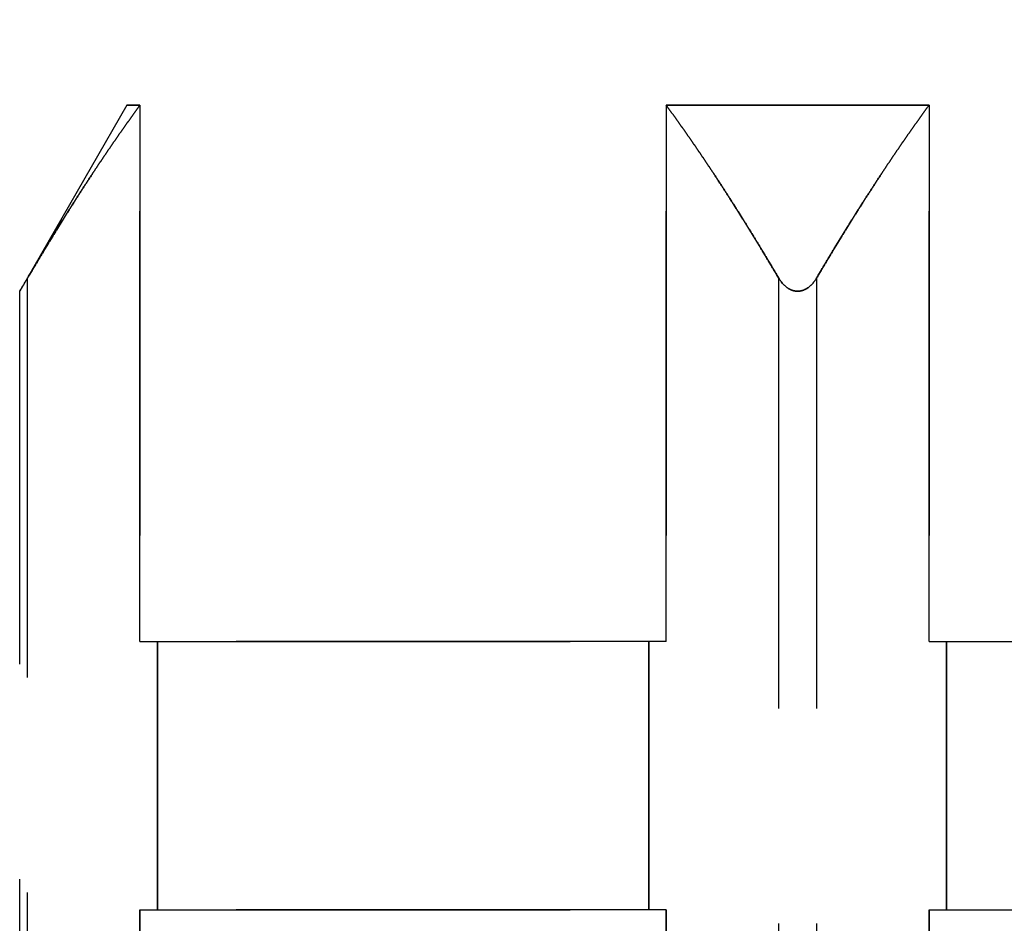
# Model space of a CAD drawing. Units: millimetres. Extents: x -14011 to -12096, y 10739 to 13500.
# Drawn here: x -13378 to -13371, y 12165 to 12172 of the extents above; entities that cross this region are included whole.
import ezdxf

# ---------------------------------------------------------------- set-up
doc = ezdxf.new("R2010")
doc.units = ezdxf.units.MM
doc.linetypes.add('HIDDEN2', pattern=[4.7625, 3.175, -1.5875])
doc.layers.add('0-hiden', color=9, linetype='HIDDEN2')

msp = doc.modelspace()

# ---------------------------------------------------------------- linework, layer by layer
at = {"layer": '0-hiden'}
for p, q in [((-13377.2095, 12175.5373), (-13377.2095, 12171.2789)), ((-13377.2095, 12175.5373), (-13377.2095, 12171.2789)), ((-13377.2095, 12171.2789), (-13378.0015, 12169.9072)), ((-13377.2095, 12171.2789), (-13378.0015, 12169.9072)), ((-13377.1135, 12171.2789), (-13377.2095, 12171.2789)), ((-13377.2095, 12171.2789), (-13377.1135, 12171.2789)), ((-13377.1135, 12171.2789), (-13377.1135, 12167.3233)), ((-13377.1135, 12167.3233), (-13377.1135, 12171.2789)), ((-13373.2295, 12167.3233), (-13373.2295, 12171.2789)), ((-13371.2895, 12171.2789), (-13373.2295, 12171.2789)), ((-13373.2295, 12171.2789), (-13373.2295, 12167.3233)), ((-13373.2295, 12171.2789), (-13371.2895, 12171.2789)), ((-13371.2895, 12171.2789), (-13371.2895, 12167.3233)), ((-13371.2895, 12167.3233), (-13371.2895, 12171.2789)), ((-13377.9435, 12157.5337), (-13377.9435, 12170.0046)), ((-13377.9435, 12157.5337), (-13377.9435, 12170.0046)), ((-13372.3995, 12170.0046), (-13372.3995, 12162.9985)), ((-13372.3995, 12170.0046), (-13372.3995, 12162.9985)), ((-13372.1195, 12170.0046), (-13372.1195, 12162.9985)), ((-13372.1195, 12170.0046), (-13372.1195, 12162.9985)), ((-13378.0015, 12157.6312), (-13378.0015, 12169.9072)), ((-13378.0015, 12157.6312), (-13378.0015, 12169.9072)), ((-13373.2295, 12167.3233), (-13377.1135, 12167.3233)), ((-13377.1135, 12167.3233), (-13373.2295, 12167.3233)), ((-13376.9843, 12167.3233), (-13376.9843, 12165.3433)), ((-13376.9843, 12165.3433), (-13376.9843, 12167.3233)), ((-13373.3587, 12165.3433), (-13373.3587, 12167.3233)), ((-13373.3587, 12167.3233), (-13373.3587, 12165.3433)), ((-13367.4054, 12167.3233), (-13371.2895, 12167.3233)), ((-13371.2895, 12167.3233), (-13367.4054, 12167.3233)), ((-13371.1603, 12167.3233), (-13371.1603, 12165.3433)), ((-13371.1603, 12165.3433), (-13371.1603, 12167.3233)), ((-13377.1135, 12165.3433), (-13373.2295, 12165.3433)), ((-13377.1135, 12165.3433), (-13377.1135, 12164.8483)), ((-13377.1135, 12164.8483), (-13377.1135, 12165.3433)), ((-13373.2295, 12165.3433), (-13377.1135, 12165.3433)), ((-13373.2295, 12165.1453), (-13373.2295, 12165.3433)), ((-13373.2295, 12165.3433), (-13373.2295, 12165.1453)), ((-13371.2895, 12165.3433), (-13367.4054, 12165.3433)), ((-13371.2895, 12165.3433), (-13371.2895, 12165.1453)), ((-13371.2895, 12165.1453), (-13371.2895, 12165.3433)), ((-13367.4054, 12165.3433), (-13371.2895, 12165.3433))]:
    msp.add_line(p, q, dxfattribs=at)
for points, weights in [([(-13377.1135, 12171.2789), (-13377.4998, 12170.754), (-13377.9435, 12170.0046)], [1.0873381708, 1.05217021462, 1.00573941269]), ([(-13377.9435, 12170.0046), (-13377.4998, 12170.754), (-13377.1135, 12171.2789)], [1.00573941269, 1.05217021462, 1.0873381708]), ([(-13372.3995, 12170.0046), (-13372.8432, 12170.754), (-13373.2295, 12171.2789)], [1.00573941269, 1.05217021462, 1.0873381708]), ([(-13373.2295, 12171.2789), (-13372.8432, 12170.754), (-13372.3995, 12170.0046)], [1.0873381708, 1.05217021462, 1.00573941269]), ([(-13371.2895, 12171.2789), (-13371.6758, 12170.754), (-13372.1195, 12170.0046)], [1.0873381708, 1.05217021462, 1.00573941269]), ([(-13372.1195, 12170.0046), (-13371.6758, 12170.754), (-13371.2895, 12171.2789)], [1.00573941269, 1.05217021462, 1.0873381708])]:
    msp.add_rational_spline(points, weights, degree=2, dxfattribs=at)
for points, knots in [([(-13378.0015, 12169.9072), (-13378.0015, 12169.9072), (-13378.0003, 12169.9091), (-13377.9958, 12169.9166), (-13377.9925, 12169.9221), (-13377.9781, 12169.9464), (-13377.9602, 12169.9764), (-13377.9435, 12170.0046)], [0.04682471, 0.04682471, 0.04682471, 0.04682471, 0.05041434, 0.05041434, 0.05400398, 0.05400398, 0.06495099, 0.06495099, 0.06495099, 0.06495099]), ([(-13377.9435, 12170.0046), (-13377.9602, 12169.9764), (-13377.9781, 12169.9464), (-13377.9925, 12169.9221), (-13377.9958, 12169.9166), (-13378.0003, 12169.9091), (-13378.0015, 12169.9072), (-13378.0015, 12169.9072)], [0.02869843, 0.02869843, 0.02869843, 0.02869843, 0.03964544, 0.03964544, 0.04323508, 0.04323508, 0.04682471, 0.04682471, 0.04682471, 0.04682471]), ([(-13372.3995, 12170.0046), (-13372.3828, 12169.9764), (-13372.3579, 12169.9464), (-13372.3192, 12169.9221), (-13372.3079, 12169.9166), (-13372.284, 12169.9091), (-13372.2713, 12169.9072), (-13372.2595, 12169.9072)], [0.02869843, 0.02869843, 0.02869843, 0.02869843, 0.03964544, 0.03964544, 0.04323508, 0.04323508, 0.04682471, 0.04682471, 0.04682471, 0.04682471]), ([(-13372.2595, 12169.9072), (-13372.2713, 12169.9072), (-13372.284, 12169.9091), (-13372.3079, 12169.9166), (-13372.3192, 12169.9221), (-13372.3579, 12169.9464), (-13372.3828, 12169.9764), (-13372.3995, 12170.0046)], [0.04682471, 0.04682471, 0.04682471, 0.04682471, 0.05041434, 0.05041434, 0.05400398, 0.05400398, 0.06495099, 0.06495099, 0.06495099, 0.06495099]), ([(-13372.2595, 12169.9072), (-13372.2476, 12169.9072), (-13372.235, 12169.9091), (-13372.211, 12169.9166), (-13372.1998, 12169.9221), (-13372.161, 12169.9464), (-13372.1361, 12169.9764), (-13372.1195, 12170.0046)], [0.04682471, 0.04682471, 0.04682471, 0.04682471, 0.05041434, 0.05041434, 0.05400398, 0.05400398, 0.06495099, 0.06495099, 0.06495099, 0.06495099]), ([(-13372.1195, 12170.0046), (-13372.1361, 12169.9764), (-13372.161, 12169.9464), (-13372.1998, 12169.9221), (-13372.211, 12169.9166), (-13372.235, 12169.9091), (-13372.2476, 12169.9072), (-13372.2595, 12169.9072)], [0.02869843, 0.02869843, 0.02869843, 0.02869843, 0.03964544, 0.03964544, 0.04323508, 0.04323508, 0.04682471, 0.04682471, 0.04682471, 0.04682471])]:
    msp.add_open_spline(points, degree=3, knots=knots, dxfattribs=at)

doc.saveas('drawing.dxf')
